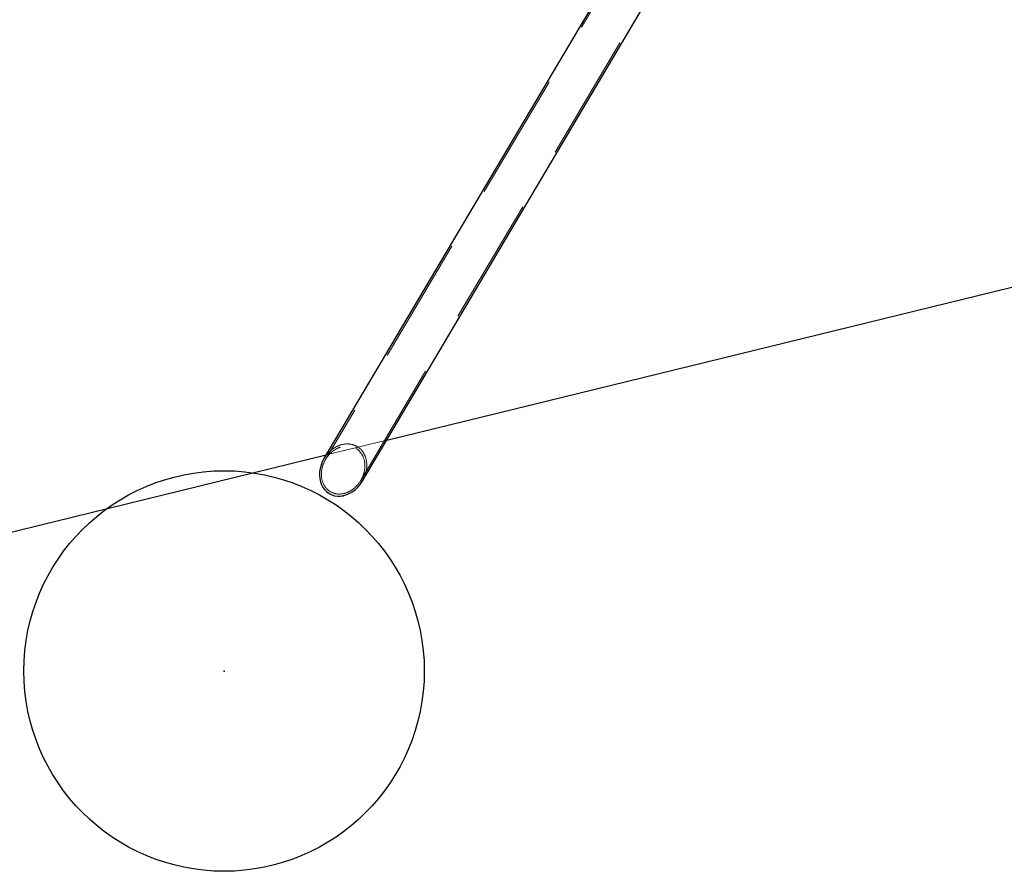
# Model space of a CAD drawing. Units: millimetres. Extents: x 5397 to 31938, y 45692 to 51035.
# Drawn here: x 27279 to 29246, y 45692 to 47392 of the extents above; entities that cross this region are included whole.
import ezdxf

# ---------------------------------------------------------------- set-up
doc = ezdxf.new("R2010")
doc.units = ezdxf.units.MM
doc.header["$LTSCALE"] = 200
doc.header["$PDSIZE"] = -1
doc.linetypes.add('HIDDEN', pattern=[1.905, 1.27, -0.635])
for name, color, linetype in [('OTWORY_MONTAŻOWE', 1, 'Continuous'), ('STREFA', 102, 'Continuous'), ('WYLEWKI_BETONOWE', 52, 'Continuous')]:
    doc.layers.add(name, color=color, linetype=linetype)

msp = doc.modelspace()

# ---------------------------------------------------------------- linework, layer by layer
at = {"color": 7, "linetype": 'Continuous', "lineweight": 25}
for p, q in [((28916.4, 48253.2), (27887.1, 46515.8)), ((27963.6, 46470.5), (28992.9, 48207.9))]:
    msp.add_line(p, q, dxfattribs=at)
at = {"color": 7, "linetype": 'HIDDEN', "lineweight": 18}
for p, q in [((28919.5, 48251.4), (27890.2, 46513.9)), ((27960.5, 46472.3), (28989.8, 48209.7))]:
    msp.add_line(p, q, dxfattribs=at)
msp.add_ellipse((27925.4, 46493.1), major_axis=(25.6, 43.2), ratio=0.813798, dxfattribs=at)
for start_param, end_param in [(0, 1.570796), (4.712389, 6.283185)]:
    msp.add_ellipse((27925.4, 46493.1), major_axis=(27.8, 47), ratio=0.813798, start_param=start_param, end_param=end_param, dxfattribs=at)
at = {"color": 7, "linetype": 'Continuous', "lineweight": 25}
msp.add_ellipse((27925.4, 46493.1), major_axis=(27.8, 47), ratio=0.813798, start_param=1.570796, end_param=4.712389, dxfattribs=at)
at = {"layer": 'OTWORY_MONTAŻOWE'}
msp.add_circle((27687.5, 46091.7), 400, dxfattribs=at)
at = {"layer": 'STREFA', "linetype": 'Continuous', "lineweight": 25}
for p, q in [((28012.4, 46552.8), (31324.2, 47363.5)), ((27239.2, 46363.5), (27891.5, 46523.2))]:
    msp.add_line(p, q, dxfattribs=at)
at = {"layer": 'STREFA', "linetype": 'HIDDEN', "lineweight": 18}
msp.add_line((27891.5, 46523.2), (28012.4, 46552.8), dxfattribs=at)
at = {"layer": 'WYLEWKI_BETONOWE'}
for p in [(27925.4, 46441.8), (27687.5, 46091.7)]:
    msp.add_point(p, dxfattribs=at)

doc.saveas('drawing.dxf')
